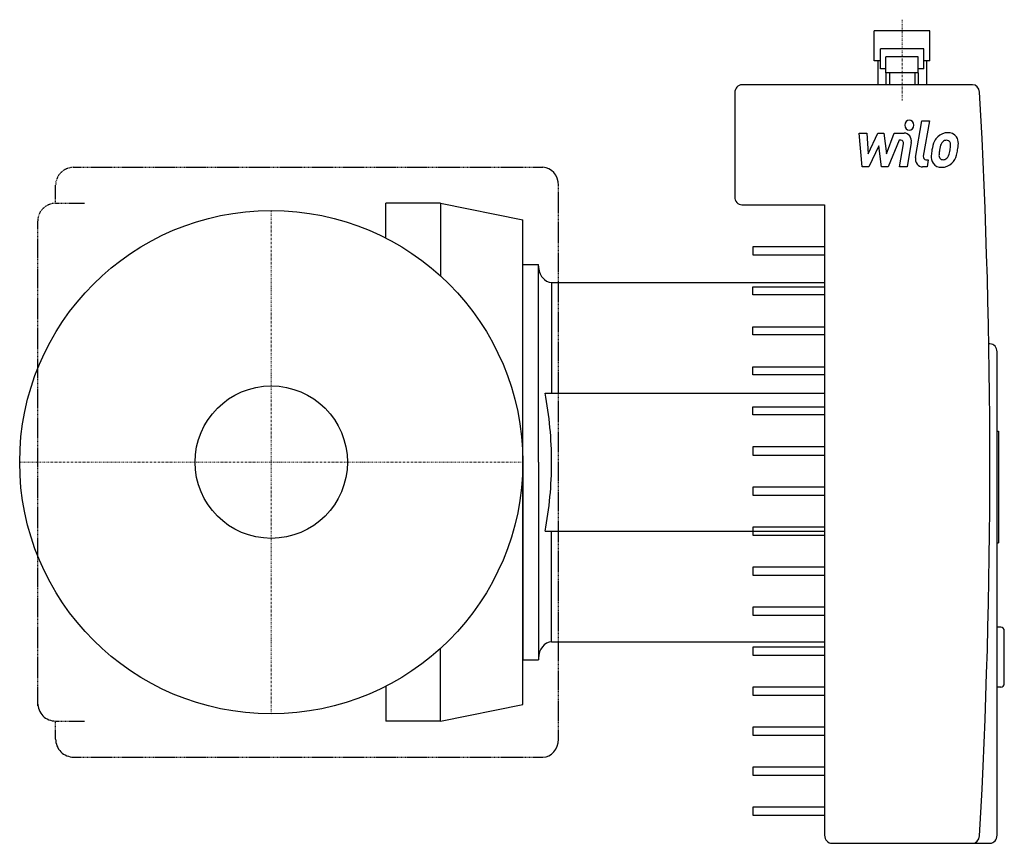
# Model space of a CAD drawing. Extents: x -70 to 204, y -106 to 123.
import ezdxf

# ---------------------------------------------------------------- set-up
doc = ezdxf.new("R2010")
doc.units = 0
doc.linetypes.add('DASHDOT', pattern=[1, 0.5, -0.25, 0, -0.25])
doc.linetypes.add('HIDDEN', pattern=[0.375, 0.25, -0.125])
doc.layers.get('0').update_dxf_attribs({"color": 124})
doc.layers.add('CP_AXIS', color=143, linetype='DASHDOT', lineweight=18)
doc.layers.add('CP_DETAL', color=33, linetype='Continuous')
doc.layers.add('cp_hidde', color=203, linetype='Continuous')

msp = doc.modelspace()

# ---------------------------------------------------------------- linework, layer by layer
for p, q in [((167.81, 111.65), (167.81, 120)), ((183.31, 120), (167.81, 120)), ((183.31, 111.65), (183.31, 120)), ((169.56, 109.42), (169.56, 114.99)), ((181.56, 114.99), (169.56, 114.99)), ((171.06, 108.31), (171.06, 112.76)), ((180.06, 112.76), (171.06, 112.76)), ((180.06, 108.31), (180.06, 112.76)), ((181.56, 109.42), (181.56, 114.99)), ((169.56, 111.65), (167.81, 111.65)), ((168.81, 111.65), (168.81, 104.97)), ((183.31, 111.65), (181.56, 111.65)), ((182.31, 111.65), (182.31, 104.97)), ((171.06, 109.42), (169.56, 109.42)), ((180.06, 108.31), (171.06, 108.31)), ((171.06, 108.31), (171.06, 104.97)), ((172.06, 108.31), (172.06, 104.97)), ((179.06, 108.31), (179.06, 104.97)), ((181.56, 109.42), (180.06, 109.42)), ((180.06, 108.31), (180.06, 104.97)), ((195.12, 104.97), (131, 104.97)), ((129, 102.74), (129, 73.8)), ((47.09, 72), (31.85, 72)), ((31.85, 62.33), (31.85, 72)), ((47.09, 72), (47.09, 51.8)), ((47.09, 72), (70, 67.36)), ((131, 71.57), (154, 71.57)), ((154, 71.57), (154, -103.77)), ((70, -67.36), (70, 67.36)), ((70, 0), (70, 55)), ((70, 55), (74.39, 55)), ((74.39, 0), (74.39, 55)), ((78.03, 50), (154, 50)), ((200, 32.88), (199.7, 32.88)), ((202, -103.77), (202, 30.66)), ((70, 0), (70, -55)), ((74.39, 0), (74.39, -55)), ((47.09, -72.01), (47.09, -51.8)), ((78.03, -50), (154, -50)), ((70, -55), (74.39, -55)), ((31.85, -62.33), (31.85, -72.01)), ((47.09, -72.01), (70, -67.36)), ((47.09, -72.01), (31.85, -72.01)), ((156, -106), (195.12, -106)), ((195.12, -106), (200, -106))]:
    msp.add_line(p, q)
msp.add_circle((0, 0), 70)
for centre, major_axis, ratio, start_param, end_param in [((131, 102.74), (0, 2.23), 0.89823, 0, 1.570796), ((195.12, 102.74), (0, 2.23), 0.89823, -1.508748, 0), ((-1297.76, -0.51), (0, 1667.46), 0.89823, 4.650341, 4.774437), ((131, 73.8), (0, 2.23), 0.89823, 1.570796, 3.141593), ((78.03, 54.55), (0, 4.55), 0.799119, 1.570796, 3.141593), ((200, 30.66), (0, 2.23), 0.89823, -1.570796, 0), ((78.03, -54.55), (0, 4.55), 0.799119, 0, 1.570796), ((156, -103.77), (0, 2.23), 0.89823, 1.570796, 3.141593), ((195.12, -103.77), (0, 2.23), 0.89823, 3.141593, 4.650341), ((200, -103.77), (0, 2.23), 0.89823, 3.141593, 4.712389)]:
    msp.add_ellipse(centre, major_axis=major_axis, ratio=ratio, start_param=start_param, end_param=end_param)
at = {"layer": 'CP_AXIS'}
for p, q in [((175.56, 100.55), (175.56, 123.05)), ((0, 70), (0, -70)), ((-70, 0), (70, 0))]:
    msp.add_line(p, q, dxfattribs=at)
at = {"layer": 'CP_DETAL'}
for p, q in [((179.3, 84.77), (181.08, 94.96)), ((181.08, 94.96), (183.18, 94.96)), ((183.18, 94.96), (181.46, 85.1)), ((163.6, 91.51), (165.77, 91.51)), ((164.49, 82.12), (163.6, 91.51)), ((165.77, 91.51), (166.12, 85.71)), ((166.12, 85.71), (168.85, 91.51)), ((168.85, 91.51), (170.49, 91.51)), ((170.49, 91.51), (171.21, 85.71)), ((171.21, 85.71), (173.32, 91.51)), ((173.32, 91.51), (176.15, 91.52)), ((169.12, 88.01), (166.33, 82.12)), ((169.86, 82.12), (169.12, 88.01)), ((174.72, 89.53), (171.69, 82.12)), ((175.22, 89.53), (174.72, 89.53)), ((174.85, 82.11), (175.95, 88.54)), ((178.11, 88.87), (176.95, 82.11)), ((182.2, 84.1), (182.84, 84.1)), ((182.84, 84.1), (182.49, 82.12)), ((166.33, 82.12), (164.49, 82.12)), ((171.69, 82.12), (169.86, 82.12)), ((176.95, 82.11), (174.85, 82.11)), ((182.49, 82.12), (181.26, 82.12)), ((154, 59.88), (134, 59.88)), ((134, 59.88), (134, 57.66)), ((134, 57.66), (154, 57.66)), ((78.03, 50), (78.03, 19.22)), ((134, 46.52), (134, 48.75)), ((134, 48.75), (154, 48.75)), ((154, 46.52), (134, 46.52)), ((134, 35.39), (134, 37.62)), ((134, 37.62), (154, 37.62)), ((154, 35.39), (134, 35.39)), ((134, 24.26), (134, 26.48)), ((134, 26.48), (154, 26.48)), ((154, 24.26), (134, 24.26)), ((76.21, 19.22), (154, 19.22)), ((134, 13.12), (134, 15.35)), ((134, 15.35), (154, 15.35)), ((154, 13.12), (134, 13.12)), ((202, 8.61), (202.4, 8.61)), ((202.4, 8.61), (202.4, -22.45)), ((154, 4.22), (134, 4.22)), ((134, 4.22), (134, 1.99)), ((134, 1.99), (154, 1.99)), ((154, -6.92), (134, -6.92)), ((134, -6.92), (134, -9.14)), ((134, -9.14), (154, -9.14)), ((154, -18.05), (134, -18.05)), ((134, -18.05), (134, -20.28)), ((76.21, -19.22), (154, -19.22)), ((78.03, -50), (78.03, -19.22)), ((134, -20.28), (154, -20.28)), ((202, -22.45), (202.4, -22.45)), ((154, -29.18), (134, -29.18)), ((134, -29.18), (134, -31.41)), ((134, -31.41), (154, -31.41)), ((154, -40.32), (134, -40.32)), ((134, -40.32), (134, -42.54)), ((134, -42.54), (154, -42.54)), ((203, -45.88), (202, -45.88)), ((204, -61.47), (204, -47)), ((154, -51.45), (134, -51.45)), ((134, -51.45), (134, -53.67)), ((134, -53.67), (154, -53.67)), ((154, -62.58), (134, -62.58)), ((134, -62.58), (134, -64.81)), ((203, -62.58), (202, -62.58)), ((134, -64.81), (154, -64.81)), ((154, -73.71), (134, -73.71)), ((134, -73.71), (134, -75.94)), ((134, -75.94), (154, -75.94)), ((154, -84.85), (134, -84.85)), ((134, -84.85), (134, -87.07)), ((134, -87.07), (154, -87.07)), ((134, -95.98), (134, -98.21)), ((154, -95.98), (134, -95.98)), ((134, -98.21), (154, -98.21))]:
    msp.add_line(p, q, dxfattribs=at)
at = {"layer": 'CP_DETAL', "linetype": 'HIDDEN'}
for p, q in [((-55, 82), (75.6, 82)), ((-60, 72), (-60, 77)), ((79.93, -77.02), (79.93, 77)), ((-60, 72), (-51.96, 72)), ((-65, 67), (-65, -67.77)), ((-60, -72.01), (-51.96, -72.01)), ((-60, -77.02), (-60, -72.01)), ((-55, -82.03), (75.6, -82.03))]:
    msp.add_line(p, q, dxfattribs=at)
for centre in [(-55, 77), (-60, 67)]:
    msp.add_arc(centre, 5, 90, 180, dxfattribs=at)
at = {"layer": 'CP_DETAL'}
for centre, major_axis, ratio, start_param, end_param in [((177.54, 93.72), (0, 1.39), 0.89823, 4.712389, 10.995574), ((176.15, 89.29), (0, 2.23), 0.89823, 4.522956, 6.2851), ((188.02, 87.14), (0, 4.38), 0.89823, 0.706747, 1.06229), ((188.22, 86.96), (0, 4.66), 0.89823, -0.011717, 0.719047), ((188.46, 88.39), (0, 3.23), 0.89823, -0.875064, 0.066109), ((188.65, 88.76), (0, 2.85), 0.89823, 4.663826, 5.356723), ((175.22, 88.7), (0, 0.835), 0.89823, 4.522641, 6.283816), ((191.17, 85.55), (0, 8.23), 0.89823, 1.101504, 1.415012), ((197.24, 84.43), (0, 12.76), 0.89823, 1.309179, 1.382067), ((188.39, 87.23), (0, 2.52), 0.89823, 0.738667, 1.370862), ((187.87, 87.79), (0, 1.73), 0.89823, -0.022787, 0.708547), ((187.93, 87.94), (0, 1.57), 0.89823, -0.360166, 0.022399), ((188.09, 88.45), (0, 1.04), 0.89823, -0.892005, -0.373104), ((187.8, 88.27), (0, 1.4), 0.89823, 4.685781, 5.339539), ((181.03, 88.47), (0, 8.94), 0.89823, 4.526967, 4.68585), ((182.72, 88.82), (0, 9.45), 0.89823, 4.49919, 4.690723), ((182.2, 84.94), (0, 0.835), 0.89823, 1.378882, 3.141593), ((186.29, 84.91), (0, 2.92), 0.89823, 1.456354, 2.212906), ((193.68, 84.57), (0, 11.15), 0.89823, 1.367174, 1.510161), ((187.14, 85.39), (0, 1.47), 0.89823, 1.449752, 2.193395), ((193.09, 85.12), (0, 8.09), 0.89823, 1.358757, 1.515497), ((186.77, 86.13), (0, 2.12), 0.89823, 3.859587, 4.272849), ((182.67, 88.04), (0, 7.07), 0.89823, 4.302764, 4.538961), ((186.68, 86.68), (0, 4.65), 0.89823, 3.857217, 4.434154), ((178.83, 89.42), (0, 13.8), 0.89823, 4.416789, 4.523205), ((181.26, 84.34), (0, 2.23), 0.89823, 1.378883, 3.141593), ((186.38, 85.15), (0, 3.15), 0.89823, 2.253527, 3.215613), ((186.87, 85.3), (0, 1.18), 0.89823, 2.273362, 3.224246), ((186.62, 86.8), (0, 4.79), 0.89823, 3.135899, 3.850877), ((186.69, 88.25), (0, 4.14), 0.89823, 3.214627, 3.355049), ((187.02, 85.85), (0, 1.73), 0.89823, 3.442438, 3.844582), ((75.6, 77), (0, 5), 0.865318, -1.570796, 0), ((12.02, 0), (0, 82.6), 0.799119, 4.712389, 4.947248), ((12.02, 0), (0, 82.6), 0.799119, 4.47753, 4.712389), ((203, -47), (0, 1.11), 0.89823, -1.570796, 0), ((203, -61.47), (0, 1.11), 0.89823, 3.141593, 4.712389), ((-60, -67), (0, 5.01), 0.998297, 1.570796, 3.141593), ((-55, -77.02), (0, 5.01), 0.998297, 1.570796, 3.141593), ((75.6, -77.02), (0, 5.01), 0.863845, 3.141593, 4.712389)]:
    msp.add_ellipse(centre, major_axis=major_axis, ratio=ratio, start_param=start_param, end_param=end_param, dxfattribs=at)
at = {"layer": 'cp_hidde'}
msp.add_circle((0, 0), 21.2, dxfattribs=at)

doc.saveas('drawing.dxf')
